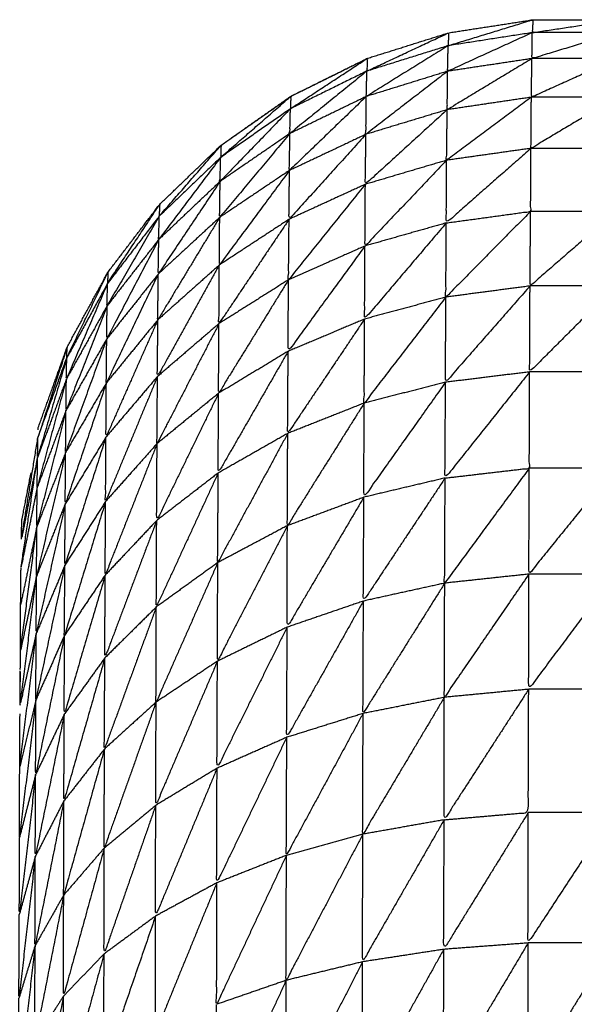
# Model space of a CAD drawing. Units: millimetres. Extents: x 0.6 to 20.8, y -0.8 to 17.7.
# Drawn here: x 6.6 to 6.6, y 15 to 15 of the extents above; entities that cross this region are included whole.
import ezdxf

# ---------------------------------------------------------------- set-up
doc = ezdxf.new("R2010")
doc.units = ezdxf.units.MM
doc.header["$MEASUREMENT"] = 0
doc.layers.get('0').update_dxf_attribs({"lineweight": 13})

# ---------------------------------------------------------------- blocks, each defined once
blk = doc.blocks.new('OPSI2_CL023')
at = {"lineweight": -3}
for points, degree, knots in [([(6.5532126, -0.543226), (6.5532129, -0.5432198), (6.5532131, -0.5432136), (6.5532881, -0.5430046), (6.5533631, -0.5427956), (6.5534691, -0.5426011), (6.5535751, -0.5424066), (6.5537096, -0.5422301), (6.5538441, -0.5420536), (6.5540041, -0.5418996), (6.5541641, -0.5417456), (6.5543456, -0.5416181), (6.5545271, -0.5414906), (6.5547261, -0.5413921), (6.5549251, -0.5412936), (6.5551366, -0.5412271), (6.5553481, -0.5411606), (6.5555676, -0.5411266), (6.5557871, -0.5410926), (6.5560091, -0.5410926), (6.5562311, -0.5410926), (6.5564506, -0.5411266), (6.5566701, -0.5411606), (6.5568816, -0.5412271), (6.5570931, -0.5412936), (6.5572921, -0.5413921), (6.5574911, -0.5414906), (6.5574926, -0.5414917), (6.5574941, -0.5414928)], 2, [8.763084, 8.763084, 8.763084, 9, 9, 10, 10, 11, 11, 12, 12, 13, 13, 14, 14, 15, 15, 16, 16, 17, 17, 18, 18, 19, 19, 20, 20, 21, 21, 21.008332, 21.008332, 21.008332]), ([(6.5553461, -0.5412276), (6.5555651, -0.5411936), (6.5557841, -0.5411596), (6.5557856, -0.5411261), (6.5557871, -0.5410926), (6.5555666, -0.5411601), (6.5553461, -0.5412276)], 2, [0, 0, 0, 1, 1, 2, 2, 3, 3, 3]), ([(6.5557841, -0.5411596), (6.5560066, -0.5411596), (6.5562291, -0.5411596), (6.5562301, -0.5411261), (6.5562311, -0.5410926), (6.5560076, -0.5411261), (6.5557841, -0.5411596)], 2, [0, 0, 0, 1, 1, 2, 2, 3, 3, 3]), ([(6.5549231, -0.5413596), (6.5551346, -0.5412936), (6.5553461, -0.5412276), (6.5553471, -0.5411941), (6.5553481, -0.5411606), (6.5551356, -0.5412601), (6.5549231, -0.5413596)], 2, [0, 0, 0, 1, 1, 2, 2, 3, 3, 3]), ([(6.5557841, -0.5411596), (6.5555636, -0.5412601), (6.5553431, -0.5413606), (6.5553446, -0.5412941), (6.5553461, -0.5412276)], 2, [0, 0, 0, 1, 1, 2, 2, 2]), ([(6.5562291, -0.5411596), (6.5560056, -0.5412271), (6.5557821, -0.5412946), (6.5557831, -0.5412271), (6.5557841, -0.5411596)], 2, [0, 0, 0, 1, 1, 2, 2, 2]), ([(6.5553461, -0.5412276), (6.5551331, -0.5413596), (6.5549201, -0.5414916), (6.5549216, -0.5414256), (6.5549231, -0.5413596)], 2, [0, 0, 0, 1, 1, 2, 2, 2]), ([(6.5545251, -0.5415556), (6.5547241, -0.5414576), (6.5549231, -0.5413596), (6.5549241, -0.5413266), (6.5549251, -0.5412936), (6.5547251, -0.5414246), (6.5545251, -0.5415556)], 2, [0, 0, 0, 1, 1, 2, 2, 3, 3, 3]), ([(6.5549281, -0.5412936), (6.5547291, -0.5413921), (6.5545301, -0.5414906), (6.5545286, -0.5414917), (6.554527, -0.5414928)], 2, [64, 64, 64, 65, 65, 65.008423, 65.008423, 65.008423]), ([(6.5557821, -0.5412946), (6.5555616, -0.5414276), (6.5553411, -0.5415606), (6.5553421, -0.5414606), (6.5553431, -0.5413606)], 2, [0, 0, 0, 1, 1, 2, 2, 2]), ([(6.5562261, -0.5412946), (6.5560026, -0.5413951), (6.5557791, -0.5414956), (6.5557806, -0.5413951), (6.5557821, -0.5412946)], 2, [0, 0, 0, 1, 1, 2, 2, 2]), ([(6.5549231, -0.5413596), (6.5547226, -0.5415221), (6.5545221, -0.5416846), (6.5545236, -0.5416201), (6.5545251, -0.5415556)], 2, [0, 0, 0, 1, 1, 2, 2, 2]), ([(6.5553431, -0.5413606), (6.5551306, -0.5415246), (6.5549181, -0.5416886), (6.5549191, -0.5415901), (6.5549201, -0.5414916)], 2, [0, 0, 0, 1, 1, 2, 2, 2]), ([(6.5545148, -0.5415014), (6.5543404, -0.5416235), (6.5541661, -0.5417456), (6.5541598, -0.5417517), (6.5541536, -0.5417577)], 2, [65.0420407, 65.0420407, 65.0420407, 66, 66, 66.0392398, 66.0392398, 66.0392398]), ([(6.5541621, -0.5418086), (6.5543436, -0.5416821), (6.5545251, -0.5415556), (6.5545261, -0.5415231), (6.5545271, -0.5414906), (6.5543446, -0.5416496), (6.5541621, -0.5418086)], 2, [0, 0, 0, 1, 1, 2, 2, 3, 3, 3]), ([(6.5549201, -0.5414916), (6.5547201, -0.5416841), (6.5545201, -0.5418766), (6.5545211, -0.5417806), (6.5545221, -0.5416846)], 2, [0, 0, 0, 1, 1, 2, 2, 2]), ([(6.5557791, -0.5414956), (6.5555586, -0.5416596), (6.5553381, -0.5418236), (6.5553396, -0.5416921), (6.5553411, -0.5415606)], 2, [0, 0, 0, 1, 1, 2, 2, 2]), ([(6.5562241, -0.5414956), (6.5560006, -0.5416286), (6.5557771, -0.5417616), (6.5557781, -0.5416286), (6.5557791, -0.5414956)], 2, [0, 0, 0, 1, 1, 2, 2, 2]), ([(6.5545251, -0.5415556), (6.5543421, -0.5417446), (6.5541591, -0.5419336), (6.5541606, -0.5418711), (6.5541621, -0.5418086)], 2, [0, 0, 0, 1, 1, 2, 2, 2]), ([(6.5553411, -0.5415606), (6.5551281, -0.5417546), (6.5549151, -0.5419486), (6.5549166, -0.5418186), (6.5549181, -0.5416886)], 2, [0, 0, 0, 1, 1, 2, 2, 2]), ([(6.5545221, -0.5416846), (6.5543396, -0.5419026), (6.5541571, -0.5421206), (6.5541581, -0.5420271), (6.5541591, -0.5419336)], 2, [0, 0, 0, 1, 1, 2, 2, 2]), ([(6.5549181, -0.5416886), (6.5547181, -0.5419096), (6.5545181, -0.5421306), (6.5545191, -0.5420036), (6.5545201, -0.5418766)], 2, [0, 0, 0, 1, 1, 2, 2, 2]), ([(6.5538421, -0.5421146), (6.5540021, -0.5419616), (6.5541621, -0.5418086), (6.5541631, -0.5417771), (6.5541641, -0.5417456), (6.5540031, -0.5419301), (6.5538421, -0.5421146)], 2, [0, 0, 0, 1, 1, 2, 2, 3, 3, 3]), ([(6.5557771, -0.5417616), (6.5555566, -0.5419556), (6.5553361, -0.5421496), (6.5553371, -0.5419866), (6.5553381, -0.5418236)], 2, [0, 0, 0, 1, 1, 2, 2, 2]), ([(6.5553361, -0.5421496), (6.5555556, -0.5421196), (6.5557751, -0.5420896), (6.5557761, -0.5419256), (6.5557771, -0.5417616)], 2, [0, 0, 0, 1, 1, 2, 2, 2]), ([(6.5541621, -0.5418086), (6.5540011, -0.5420221), (6.5538401, -0.5422356), (6.5538411, -0.5421751), (6.5538421, -0.5421146)], 2, [0, 0, 0, 1, 1, 2, 2, 2]), ([(6.5553381, -0.5418236), (6.5551256, -0.5420466), (6.5549131, -0.5422696), (6.5549141, -0.5421091), (6.5549151, -0.5419486)], 2, [0, 0, 0, 1, 1, 2, 2, 2]), ([(6.5545201, -0.5418766), (6.5543376, -0.5421226), (6.5541551, -0.5423686), (6.5541561, -0.5422446), (6.5541571, -0.5421206)], 2, [0, 0, 0, 1, 1, 2, 2, 2]), ([(6.5541591, -0.5419336), (6.5539981, -0.5421746), (6.5538371, -0.5424156), (6.5538386, -0.5423256), (6.5538401, -0.5422356)], 2, [0, 0, 0, 1, 1, 2, 2, 2]), ([(6.5549151, -0.5419486), (6.5547151, -0.5421971), (6.5545151, -0.5424456), (6.5545166, -0.5422881), (6.5545181, -0.5421306)], 2, [0, 0, 0, 1, 1, 2, 2, 2]), ([(6.5535731, -0.5424646), (6.5537076, -0.5422896), (6.5538421, -0.5421146), (6.5538431, -0.5420841), (6.5538441, -0.5420536), (6.5537086, -0.5422591), (6.5535731, -0.5424646)], 2, [0, 0, 0, 1, 1, 2, 2, 3, 3, 3]), ([(6.5557751, -0.5420896), (6.5555546, -0.5423126), (6.5553341, -0.5425356), (6.5553351, -0.5423426), (6.5553361, -0.5421496)], 2, [0, 0, 0, 1, 1, 2, 2, 2]), ([(6.5562191, -0.5420896), (6.5559956, -0.5422836), (6.5557721, -0.5424776), (6.5557736, -0.5422836), (6.5557751, -0.5420896)], 2, [0, 0, 0, 1, 1, 2, 2, 2]), ([(6.5538421, -0.5421146), (6.5537066, -0.5423476), (6.5535711, -0.5425806), (6.5535721, -0.5425226), (6.5535731, -0.5424646)], 2, [0, 0, 0, 1, 1, 2, 2, 2]), ([(6.5541571, -0.5421206), (6.5539961, -0.5423871), (6.5538351, -0.5426536), (6.5538361, -0.5425346), (6.5538371, -0.5424156)], 2, [0, 0, 0, 1, 1, 2, 2, 2]), ([(6.5545181, -0.5421306), (6.5543356, -0.5424021), (6.5541531, -0.5426736), (6.5541541, -0.5425211), (6.5541551, -0.5423686)], 2, [0, 0, 0, 1, 1, 2, 2, 2]), ([(6.5553361, -0.5421496), (6.5551236, -0.5423996), (6.5549111, -0.5426496), (6.5549121, -0.5424596), (6.5549131, -0.5422696)], 2, [0, 0, 0, 1, 1, 2, 2, 2]), ([(6.5538401, -0.5422356), (6.5537046, -0.5424941), (6.5535691, -0.5427526), (6.5535701, -0.5426666), (6.5535711, -0.5425806)], 2, [0, 0, 0, 1, 1, 2, 2, 2]), ([(6.5549131, -0.5422696), (6.5547131, -0.5425436), (6.5545131, -0.5428176), (6.5545141, -0.5426316), (6.5545151, -0.5424456)], 2, [0, 0, 0, 1, 1, 2, 2, 2]), ([(6.5541551, -0.5423686), (6.5539941, -0.5426586), (6.5538331, -0.5429486), (6.5538341, -0.5428011), (6.5538351, -0.5426536)], 2, [0, 0, 0, 1, 1, 2, 2, 2]), ([(6.5533611, -0.5428516), (6.5534671, -0.5426581), (6.5535731, -0.5424646), (6.5535741, -0.5424356), (6.5535751, -0.5424066), (6.5534681, -0.5426291), (6.5533611, -0.5428516)], 2, [0, 0, 0, 1, 1, 2, 2, 3, 3, 3]), ([(6.5538371, -0.5424156), (6.5537021, -0.5426986), (6.5535671, -0.5429816), (6.5535681, -0.5428671), (6.5535691, -0.5427526)], 2, [0, 0, 0, 1, 1, 2, 2, 2]), ([(6.5545151, -0.5424456), (6.5543331, -0.5427406), (6.5541511, -0.5430356), (6.5541521, -0.5428546), (6.5541531, -0.5426736)], 2, [0, 0, 0, 1, 1, 2, 2, 2]), ([(6.5535731, -0.5424646), (6.5534661, -0.5427131), (6.5533591, -0.5429616), (6.5533601, -0.5429066), (6.5533611, -0.5428516)], 2, [0, 0, 0, 1, 1, 2, 2, 2]), ([(6.5557721, -0.5424776), (6.5555521, -0.5427281), (6.5553321, -0.5429786), (6.5553331, -0.5427571), (6.5553341, -0.5425356)], 2, [0, 0, 0, 1, 1, 2, 2, 2]), ([(6.5562171, -0.5424776), (6.5559936, -0.5427011), (6.5557701, -0.5429246), (6.5557711, -0.5427011), (6.5557721, -0.5424776)], 2, [0, 0, 0, 1, 1, 2, 2, 2]), ([(6.5553341, -0.5425356), (6.5551216, -0.5428111), (6.5549091, -0.5430866), (6.5549101, -0.5428681), (6.5549111, -0.5426496)], 2, [0, 0, 0, 1, 1, 2, 2, 2]), ([(6.5535711, -0.5425806), (6.5534641, -0.5428531), (6.5533571, -0.5431256), (6.5533581, -0.5430436), (6.5533591, -0.5429616)], 2, [0, 0, 0, 1, 1, 2, 2, 2]), ([(6.5538351, -0.5426536), (6.5537001, -0.5429586), (6.5535651, -0.5432636), (6.5535661, -0.5431226), (6.5535671, -0.5429816)], 2, [0, 0, 0, 1, 1, 2, 2, 2]), ([(6.5549111, -0.5426496), (6.5547111, -0.5429471), (6.5545111, -0.5432446), (6.5545121, -0.5430311), (6.5545131, -0.5428176)], 2, [0, 0, 0, 1, 1, 2, 2, 2]), ([(6.5541531, -0.5426736), (6.5539921, -0.5429856), (6.5538311, -0.5432976), (6.5538321, -0.5431231), (6.5538331, -0.5429486)], 2, [0, 0, 0, 1, 1, 2, 2, 2]), ([(6.5535691, -0.5427526), (6.5534621, -0.5430481), (6.5533551, -0.5433436), (6.5533561, -0.5432346), (6.5533571, -0.5431256)], 2, [0, 0, 0, 1, 1, 2, 2, 2]), ([(6.5533611, -0.5428516), (6.5532861, -0.5430586), (6.5532111, -0.5432656), (6.5532871, -0.5430306), (6.5533631, -0.5427956), (6.5533621, -0.5428236), (6.5533611, -0.5428516)], 2, [0, 0, 0, 1, 1, 2, 2, 3, 3, 3]), ([(6.5533611, -0.5428516), (6.5532851, -0.5431106), (6.5532091, -0.5433696), (6.5532101, -0.5433176), (6.5532111, -0.5432656)], 2, [0, 0, 0, 1, 1, 2, 2, 2]), ([(6.5545131, -0.5428176), (6.5543311, -0.5431341), (6.5541491, -0.5434506), (6.5541501, -0.5432431), (6.5541511, -0.5430356)], 2, [0, 0, 0, 1, 1, 2, 2, 2]), ([(6.5533591, -0.5429616), (6.5532831, -0.5432436), (6.5532071, -0.5435256), (6.5532081, -0.5434476), (6.5532091, -0.5433696)], 2, [0, 0, 0, 1, 1, 2, 2, 2]), ([(6.5538331, -0.5429486), (6.5536981, -0.5432736), (6.5535631, -0.5435986), (6.5535641, -0.5434311), (6.5535651, -0.5432636)], 2, [0, 0, 0, 1, 1, 2, 2, 2]), ([(6.5557701, -0.5429246), (6.5555501, -0.5432006), (6.5553301, -0.5434766), (6.5553311, -0.5432276), (6.5553321, -0.5429786)], 2, [0, 0, 0, 1, 1, 2, 2, 2]), ([(6.5553301, -0.5434766), (6.5555491, -0.5434511), (6.5557681, -0.5434256), (6.5557691, -0.5431751), (6.5557701, -0.5429246)], 2, [0, 0, 0, 1, 1, 2, 2, 2]), ([(6.5535671, -0.5429816), (6.5534601, -0.5432966), (6.5533531, -0.5436116), (6.5533541, -0.5434776), (6.5533551, -0.5433436)], 2, [0, 0, 0, 1, 1, 2, 2, 2]), ([(6.5553321, -0.5429786), (6.5551196, -0.5432776), (6.5549071, -0.5435766), (6.5549081, -0.5433316), (6.5549091, -0.5430866)], 2, [0, 0, 0, 1, 1, 2, 2, 2]), ([(6.5541511, -0.5430356), (6.5539901, -0.5433666), (6.5538291, -0.5436976), (6.5538301, -0.5434976), (6.5538311, -0.5432976)], 2, [0, 0, 0, 1, 1, 2, 2, 2]), ([(6.5549091, -0.5430866), (6.5547091, -0.5434056), (6.5545091, -0.5437246), (6.5545101, -0.5434846), (6.5545111, -0.5432446)], 2, [0, 0, 0, 1, 1, 2, 2, 2]), ([(6.5533571, -0.5431256), (6.5532811, -0.5434281), (6.5532051, -0.5437306), (6.5532061, -0.5436281), (6.5532071, -0.5435256)], 2, [0, 0, 0, 1, 1, 2, 2, 2]), ([(6.5532091, -0.5433696), (6.5531671, -0.5435826), (6.5531251, -0.5437956), (6.5531681, -0.5435306), (6.5532111, -0.5432656)], 2, [0, 0, 0, 1, 1, 2, 2, 2]), ([(6.5535651, -0.5432636), (6.5534581, -0.5435971), (6.5533511, -0.5439306), (6.5533521, -0.5437711), (6.5533531, -0.5436116)], 2, [0, 0, 0, 1, 1, 2, 2, 2]), ([(6.5545111, -0.5432446), (6.5543291, -0.5435806), (6.5541471, -0.5439166), (6.5541481, -0.5436836), (6.5541491, -0.5434506)], 2, [0, 0, 0, 1, 1, 2, 2, 2]), ([(6.5538311, -0.5432976), (6.5536961, -0.5436396), (6.5535611, -0.5439816), (6.5535621, -0.5437901), (6.5535631, -0.5435986)], 2, [0, 0, 0, 1, 1, 2, 2, 2]), ([(6.5532071, -0.5435256), (6.5531651, -0.5437341), (6.5531231, -0.5439426), (6.5531661, -0.5436561), (6.5532091, -0.5433696)], 2, [0, 0, 0, 1, 1, 2, 2, 2]), ([(6.5533551, -0.5433436), (6.5532796, -0.5436646), (6.5532041, -0.5439856), (6.5532046, -0.5438581), (6.5532051, -0.5437306)], 2, [0, 0, 0, 1, 1, 2, 2, 2]), ([(6.5531251, -0.5437955), (6.5531261, -0.5437466), (6.5531271, -0.5436976), (6.5531513, -0.5435734), (6.5531754, -0.5434491)], 2, [6.000979, 6.000979, 6.000979, 7, 7, 7.575388, 7.575388, 7.575388]), ([(6.5541491, -0.5434506), (6.5539881, -0.5437991), (6.5538271, -0.5441476), (6.5538281, -0.5439226), (6.5538291, -0.5436976)], 2, [0, 0, 0, 1, 1, 2, 2, 2]), ([(6.5557681, -0.5434256), (6.5555481, -0.5437246), (6.5553281, -0.5440236), (6.5553291, -0.5437501), (6.5553301, -0.5434766)], 2, [0, 0, 0, 1, 1, 2, 2, 2]), ([(6.5562121, -0.5434256), (6.5559891, -0.5437011), (6.5557661, -0.5439766), (6.5557671, -0.5437011), (6.5557681, -0.5434256)], 2, [0, 0, 0, 1, 1, 2, 2, 2]), ([(6.5553301, -0.5434766), (6.5551176, -0.5437966), (6.5549051, -0.5441166), (6.5549061, -0.5438466), (6.5549071, -0.5435766)], 2, [0, 0, 0, 1, 1, 2, 2, 2]), ([(6.5549071, -0.5435766), (6.5547076, -0.5439146), (6.5545081, -0.5442526), (6.5545086, -0.5439886), (6.5545091, -0.5437246)], 2, [0, 0, 0, 1, 1, 2, 2, 2]), ([(6.5533531, -0.5436116), (6.5532776, -0.5439486), (6.5532021, -0.5442856), (6.5532031, -0.5441356), (6.5532041, -0.5439856)], 2, [0, 0, 0, 1, 1, 2, 2, 2]), ([(6.5535631, -0.5435986), (6.5534561, -0.5439471), (6.5533491, -0.5442956), (6.5533501, -0.5441131), (6.5533511, -0.5439306)], 2, [0, 0, 0, 1, 1, 2, 2, 2]), ([(6.5532041, -0.5439856), (6.5531621, -0.5441801), (6.5531201, -0.5443746), (6.5531626, -0.5440526), (6.5532051, -0.5437306)], 2, [0, 0, 0, 1, 1, 2, 2, 2]), ([(6.5538291, -0.5436976), (6.5536941, -0.5440551), (6.5535591, -0.5444126), (6.5535601, -0.5441971), (6.5535611, -0.5439816)], 2, [0, 0, 0, 1, 1, 2, 2, 2]), ([(6.5545091, -0.5437246), (6.5543271, -0.5440771), (6.5541451, -0.5444296), (6.5541461, -0.5441731), (6.5541471, -0.5439166)], 2, [0, 0, 0, 1, 1, 2, 2, 2]), ([(6.5533511, -0.5439306), (6.5532756, -0.5442811), (6.5532001, -0.5446316), (6.5532011, -0.5444586), (6.5532021, -0.5442856)], 2, [0, 0, 0, 1, 1, 2, 2, 2]), ([(6.5541471, -0.5439166), (6.5539866, -0.5442796), (6.5538261, -0.5446426), (6.5538266, -0.5443951), (6.5538271, -0.5441476)], 2, [0, 0, 0, 1, 1, 2, 2, 2]), ([(6.5531194, -0.5444732), (6.5531198, -0.5444239), (6.5531201, -0.5443746), (6.5531206, -0.5442551), (6.5531211, -0.5441356), (6.5531221, -0.5440391), (6.5531231, -0.5439426), (6.5531231, -0.5439426), (6.5531231, -0.5439426)], 2, [2.651798, 2.651798, 2.651798, 3, 3, 4, 4, 5, 5, 5.000207, 5.000207, 5.000207]), ([(6.5532021, -0.5442856), (6.5531601, -0.5444716), (6.5531181, -0.5446576), (6.5531611, -0.5443216), (6.5532041, -0.5439856)], 2, [0, 0, 0, 1, 1, 2, 2, 2]), ([(6.5535611, -0.5439816), (6.5534546, -0.5443436), (6.5533481, -0.5447056), (6.5533486, -0.5445006), (6.5533491, -0.5442956)], 2, [0, 0, 0, 1, 1, 2, 2, 2]), ([(6.5557661, -0.5439766), (6.5555461, -0.5442971), (6.5553261, -0.5446176), (6.5553271, -0.5443206), (6.5553281, -0.5440236)], 2, [0, 0, 0, 1, 1, 2, 2, 2]), ([(6.5562111, -0.5439766), (6.5559881, -0.5442761), (6.5557651, -0.5445756), (6.5557656, -0.5442761), (6.5557661, -0.5439766)], 2, [0, 0, 0, 1, 1, 2, 2, 2]), ([(6.5553281, -0.5440236), (6.5551156, -0.5443626), (6.5549031, -0.5447016), (6.5549041, -0.5444091), (6.5549051, -0.5441166)], 2, [0, 0, 0, 1, 1, 2, 2, 2]), ([(6.5549051, -0.5441166), (6.5547056, -0.5444711), (6.5545061, -0.5448256), (6.5545071, -0.5445391), (6.5545081, -0.5442526)], 2, [0, 0, 0, 1, 1, 2, 2, 2]), ([(6.5538271, -0.5441476), (6.5536921, -0.5445171), (6.5535571, -0.5448866), (6.5535581, -0.5446496), (6.5535591, -0.5444126)], 2, [0, 0, 0, 1, 1, 2, 2, 2]), ([(6.5532001, -0.5446316), (6.5531581, -0.5448066), (6.5531161, -0.5449816), (6.5531591, -0.5446336), (6.5532021, -0.5442856)], 2, [0, 0, 0, 1, 1, 2, 2, 2]), ([(6.5545081, -0.5442526), (6.5543256, -0.5446196), (6.5541431, -0.5449866), (6.5541441, -0.5447081), (6.5541451, -0.5444296)], 2, [0, 0, 0, 1, 1, 2, 2, 2]), ([(6.5533491, -0.5442956), (6.5532741, -0.5446576), (6.5531991, -0.5450196), (6.5531996, -0.5448256), (6.5532001, -0.5446316)], 2, [0, 0, 0, 1, 1, 2, 2, 2]), ([(6.5535591, -0.5444126), (6.5534526, -0.5447846), (6.5533461, -0.5451566), (6.5533471, -0.5449311), (6.5533481, -0.5447056)], 2, [0, 0, 0, 1, 1, 2, 2, 2]), ([(6.5541451, -0.5444296), (6.5539846, -0.5448046), (6.5538241, -0.5451796), (6.5538251, -0.5449111), (6.5538261, -0.5446426)], 2, [0, 0, 0, 1, 1, 2, 2, 2]), ([(6.5531181, -0.5446579), (6.5531181, -0.5446578), (6.5531181, -0.5446576), (6.5531187, -0.5445687), (6.5531194, -0.5444798)], 2, [1.9992402, 1.9992402, 1.9992402, 2, 2, 2.6285097, 2.6285097, 2.6285097]), ([(6.5531193, -0.5444745), (6.5531193, -0.5444742), (6.5531193, -0.5444739), (6.5531193, -0.5444737), (6.5531193, -0.5444734), (6.5531193, -0.5444748), (6.5531193, -0.5444745)], 3, [76.400799401, 76.400799401, 76.400799401, 76.400799401, 76.405354627, 76.405354627, 76.405354627, 76.409909852, 76.409909852, 76.409909852, 76.409909852]), ([(6.5557651, -0.5445756), (6.5555451, -0.5449151), (6.5553251, -0.5452546), (6.5553256, -0.5449361), (6.5553261, -0.5446176)], 2, [0, 0, 0, 1, 1, 2, 2, 2]), ([(6.5553251, -0.5452546), (6.5555441, -0.5452356), (6.5557631, -0.5452166), (6.5557641, -0.5448961), (6.5557651, -0.5445756)], 2, [0, 0, 0, 1, 1, 2, 2, 2]), ([(6.5532001, -0.5446316), (6.5531576, -0.5449891), (6.5531151, -0.5453466), (6.5531156, -0.5451641), (6.5531161, -0.5449816)], 2, [0, 0, 0, 1, 1, 2, 2, 2]), ([(6.5538261, -0.5446426), (6.5536911, -0.5450221), (6.5535561, -0.5454016), (6.5535566, -0.5451441), (6.5535571, -0.5448866)], 2, [0, 0, 0, 1, 1, 2, 2, 2]), ([(6.5553261, -0.5446176), (6.5551141, -0.5449736), (6.5549021, -0.5453296), (6.5549026, -0.5450156), (6.5549031, -0.5447016)], 2, [0, 0, 0, 1, 1, 2, 2, 2]), ([(6.5549031, -0.5447016), (6.5547036, -0.5450706), (6.5545041, -0.5454396), (6.5545051, -0.5451326), (6.5545061, -0.5448256)], 2, [0, 0, 0, 1, 1, 2, 2, 2]), ([(6.5533481, -0.5447056), (6.5532726, -0.5450756), (6.5531971, -0.5454456), (6.5531981, -0.5452326), (6.5531991, -0.5450196)], 2, [0, 0, 0, 1, 1, 2, 2, 2]), ([(6.5545061, -0.5448256), (6.5543241, -0.5452041), (6.5541421, -0.5455826), (6.5541426, -0.5452846), (6.5541431, -0.5449866)], 2, [0, 0, 0, 1, 1, 2, 2, 2]), ([(6.5535571, -0.5448866), (6.5534511, -0.5452666), (6.5533451, -0.5456466), (6.5533456, -0.5454016), (6.5533461, -0.5451566)], 2, [0, 0, 0, 1, 1, 2, 2, 2]), ([(6.5541431, -0.5449866), (6.5539831, -0.5453711), (6.5538231, -0.5457556), (6.5538236, -0.5454676), (6.5538241, -0.5451796)], 2, [0, 0, 0, 1, 1, 2, 2, 2]), ([(6.5531991, -0.5450196), (6.5531566, -0.5453836), (6.5531141, -0.5457476), (6.5531146, -0.5455471), (6.5531151, -0.5453466)], 2, [0, 0, 0, 1, 1, 2, 2, 2]), ([(6.5533461, -0.5451566), (6.5532711, -0.5455331), (6.5531961, -0.5459096), (6.5531966, -0.5456776), (6.5531971, -0.5454456)], 2, [0, 0, 0, 1, 1, 2, 2, 2]), ([(6.5538241, -0.5451796), (6.5536896, -0.5455661), (6.5535551, -0.5459526), (6.5535556, -0.5456771), (6.5535561, -0.5454016)], 2, [0, 0, 0, 1, 1, 2, 2, 2]), ([(6.5553251, -0.5452546), (6.5551126, -0.5456241), (6.5549001, -0.5459936), (6.5549011, -0.5456616), (6.5549021, -0.5453296)], 2, [0, 0, 0, 1, 1, 2, 2, 2]), ([(6.5557631, -0.5452166), (6.5555431, -0.5455726), (6.5553231, -0.5459286), (6.5553241, -0.5455916), (6.5553251, -0.5452546)], 2, [0, 0, 0, 1, 1, 2, 2, 2]), ([(6.5562071, -0.5452166), (6.5559846, -0.5455561), (6.5557621, -0.5458956), (6.5557626, -0.5455561), (6.5557631, -0.5452166)], 2, [0, 0, 0, 1, 1, 2, 2, 2]), ([(6.5549021, -0.5453296), (6.5547026, -0.5457096), (6.5545031, -0.5460896), (6.5545036, -0.5457646), (6.5545041, -0.5454396)], 2, [0, 0, 0, 1, 1, 2, 2, 2]), ([(6.5535561, -0.5454016), (6.5534501, -0.5457866), (6.5533441, -0.5461716), (6.5533446, -0.5459091), (6.5533451, -0.5456466)], 2, [0, 0, 0, 1, 1, 2, 2, 2]), ([(6.5531971, -0.5454456), (6.5531546, -0.5458141), (6.5531121, -0.5461826), (6.5531131, -0.5459651), (6.5531141, -0.5457476)], 2, [0, 0, 0, 1, 1, 2, 2, 2]), ([(6.5545041, -0.5454396), (6.5543226, -0.5458271), (6.5541411, -0.5462146), (6.5541416, -0.5458986), (6.5541421, -0.5455826)], 2, [0, 0, 0, 1, 1, 2, 2, 2]), ([(6.5541421, -0.5455826), (6.5539821, -0.5459736), (6.5538221, -0.5463646), (6.5538226, -0.5460601), (6.5538231, -0.5457556)], 2, [0, 0, 0, 1, 1, 2, 2, 2]), ([(6.5533451, -0.5456466), (6.5532701, -0.5460256), (6.5531951, -0.5464046), (6.5531956, -0.5461571), (6.5531961, -0.5459096)], 2, [0, 0, 0, 1, 1, 2, 2, 2]), ([(6.5538231, -0.5457556), (6.5536886, -0.5461461), (6.5535541, -0.5465366), (6.5535546, -0.5462446), (6.5535551, -0.5459526)], 2, [0, 0, 0, 1, 1, 2, 2, 2]), ([(6.5531961, -0.5459096), (6.5531536, -0.5462796), (6.5531111, -0.5466496), (6.5531116, -0.5464161), (6.5531121, -0.5461826)], 2, [0, 0, 0, 1, 1, 2, 2, 2]), ([(6.5553231, -0.5459286), (6.5551111, -0.5463091), (6.5548991, -0.5466896), (6.5548996, -0.5463416), (6.5549001, -0.5459936)], 2, [0, 0, 0, 1, 1, 2, 2, 2]), ([(6.5557621, -0.5458956), (6.5555421, -0.5462651), (6.5553221, -0.5466346), (6.5553226, -0.5462816), (6.5553231, -0.5459286)], 2, [0, 0, 0, 1, 1, 2, 2, 2]), ([(6.5562061, -0.5458956), (6.5559836, -0.5462511), (6.5557611, -0.5466066), (6.5557616, -0.5462511), (6.5557621, -0.5458956)], 2, [0, 0, 0, 1, 1, 2, 2, 2]), ([(6.5535551, -0.5459526), (6.5534486, -0.5463396), (6.5533421, -0.5467266), (6.5533431, -0.5464491), (6.5533441, -0.5461716)], 2, [0, 0, 0, 1, 1, 2, 2, 2]), ([(6.5549001, -0.5459936), (6.5547011, -0.5463826), (6.5545021, -0.5467716), (6.5545026, -0.5464306), (6.5545031, -0.5460896)], 2, [0, 0, 0, 1, 1, 2, 2, 2]), ([(6.5545031, -0.5460896), (6.5543216, -0.5464831), (6.5541401, -0.5468766), (6.5541406, -0.5465458), (6.5541411, -0.5462149)], 2, [0, 0, 0, 1, 1, 1.9996, 1.9996, 1.9996]), ([(6.5533441, -0.5461716), (6.5532691, -0.5465511), (6.5531941, -0.5469306), (6.5531946, -0.5466676), (6.5531951, -0.5464046)], 2, [0, 0, 0, 1, 1, 2, 2, 2])]:
    blk.add_open_spline(points, degree=degree, knots=knots, dxfattribs=at)
for points in [[(6.5557821, -0.5412946), (6.5555626, -0.5413276), (6.5553431, -0.5413606)], [(6.5562261, -0.5412946), (6.5560041, -0.5412946), (6.5557821, -0.5412946)], [(6.5553431, -0.5413606), (6.5551316, -0.5414261), (6.5549201, -0.5414916)], [(6.5549201, -0.5414916), (6.5547211, -0.5415881), (6.5545221, -0.5416846)], [(6.5557791, -0.5414956), (6.5555601, -0.5415281), (6.5553411, -0.5415606)], [(6.5562241, -0.5414956), (6.5560016, -0.5414956), (6.5557791, -0.5414956)], [(6.5553411, -0.5415606), (6.5551296, -0.5416246), (6.5549181, -0.5416886)], [(6.5545221, -0.5416846), (6.5543406, -0.5418091), (6.5541591, -0.5419336)], [(6.5549181, -0.5416886), (6.5547191, -0.5417826), (6.5545201, -0.5418766)], [(6.5557771, -0.5417616), (6.5555576, -0.5417926), (6.5553381, -0.5418236)], [(6.5562211, -0.5417616), (6.5559991, -0.5417616), (6.5557771, -0.5417616)], [(6.5553381, -0.5418236), (6.5551266, -0.5418861), (6.5549151, -0.5419486)], [(6.5545201, -0.5418766), (6.5543386, -0.5419986), (6.5541571, -0.5421206)], [(6.5541591, -0.5419336), (6.5539996, -0.5420846), (6.5538401, -0.5422356)], [(6.5549151, -0.5419486), (6.5547166, -0.5420396), (6.5545181, -0.5421306)], [(6.5562191, -0.5420896), (6.5559971, -0.5420896), (6.5557751, -0.5420896)], [(6.5541571, -0.5421206), (6.5539971, -0.5422681), (6.5538371, -0.5424156)], [(6.5545181, -0.5421306), (6.5543366, -0.5422496), (6.5541551, -0.5423686)], [(6.5553361, -0.5421496), (6.5551246, -0.5422096), (6.5549131, -0.5422696)], [(6.5538401, -0.5422356), (6.5537056, -0.5424081), (6.5535711, -0.5425806)], [(6.5549131, -0.5422696), (6.5547141, -0.5423576), (6.5545151, -0.5424456)], [(6.5541551, -0.5423686), (6.5539951, -0.5425111), (6.5538351, -0.5426536)], [(6.5538371, -0.5424156), (6.5537031, -0.5425841), (6.5535691, -0.5427526)], [(6.5545151, -0.5424456), (6.5543341, -0.5425596), (6.5541531, -0.5426736)], [(6.5557721, -0.5424776), (6.5555531, -0.5425066), (6.5553341, -0.5425356)], [(6.5562171, -0.5424776), (6.5559946, -0.5424776), (6.5557721, -0.5424776)], [(6.5553341, -0.5425356), (6.5551226, -0.5425926), (6.5549111, -0.5426496)], [(6.5535711, -0.5425806), (6.5534651, -0.5427711), (6.5533591, -0.5429616)], [(6.5538351, -0.5426536), (6.5537011, -0.5428176), (6.5535671, -0.5429816)], [(6.5549111, -0.5426496), (6.5547121, -0.5427336), (6.5545131, -0.5428176)], [(6.5541531, -0.5426736), (6.5539931, -0.5428111), (6.5538331, -0.5429486)], [(6.5535691, -0.5427526), (6.5534631, -0.5429391), (6.5533571, -0.5431256)], [(6.5545131, -0.5428176), (6.5543321, -0.5429266), (6.5541511, -0.5430356)], [(6.5533591, -0.5429616), (6.5532841, -0.5431656), (6.5532091, -0.5433696)], [(6.5538331, -0.5429486), (6.5536991, -0.5431061), (6.5535651, -0.5432636)], [(6.5557701, -0.5429246), (6.5555511, -0.5429516), (6.5553321, -0.5429786)], [(6.5562141, -0.5429246), (6.5559921, -0.5429246), (6.5557701, -0.5429246)], [(6.5535671, -0.5429816), (6.5534611, -0.5431626), (6.5533551, -0.5433436)], [(6.5553321, -0.5429786), (6.5551206, -0.5430326), (6.5549091, -0.5430866)], [(6.5541511, -0.5430356), (6.5539911, -0.5431666), (6.5538311, -0.5432976)], [(6.5549091, -0.5430866), (6.5547101, -0.5431656), (6.5545111, -0.5432446)], [(6.5533571, -0.5431256), (6.5532821, -0.5433256), (6.5532071, -0.5435256)], [(6.5535651, -0.5432636), (6.5534591, -0.5434376), (6.5533531, -0.5436116)], [(6.5545111, -0.5432446), (6.5543301, -0.5433476), (6.5541491, -0.5434506)], [(6.5538311, -0.5432976), (6.5536971, -0.5434481), (6.5535631, -0.5435986)], [(6.5533551, -0.5433436), (6.5532801, -0.5435371), (6.5532051, -0.5437306)], [(6.5541491, -0.5434506), (6.5539891, -0.5435741), (6.5538291, -0.5436976)], [(6.5562121, -0.5434256), (6.5559901, -0.5434256), (6.5557681, -0.5434256)], [(6.5553301, -0.5434766), (6.5551186, -0.5435266), (6.5549071, -0.5435766)], [(6.5549071, -0.5435766), (6.5547081, -0.5436506), (6.5545091, -0.5437246)], [(6.5533531, -0.5436116), (6.5532786, -0.5437986), (6.5532041, -0.5439856)], [(6.5535631, -0.5435986), (6.5534571, -0.5437646), (6.5533511, -0.5439306)], [(6.5532051, -0.5437306), (6.5531631, -0.5439331), (6.5531211, -0.5441356)], [(6.5538291, -0.5436976), (6.5536951, -0.5438396), (6.5535611, -0.5439816)], [(6.5545091, -0.5437246), (6.5543281, -0.5438206), (6.5541471, -0.5439166)], [(6.5533511, -0.5439306), (6.5532766, -0.5441081), (6.5532021, -0.5442856)], [(6.5541471, -0.5439166), (6.5539871, -0.5440321), (6.5538271, -0.5441476)], [(6.5535611, -0.5439816), (6.5534551, -0.5441386), (6.5533491, -0.5442956)], [(6.5557661, -0.5439766), (6.5555471, -0.5440001), (6.5553281, -0.5440236)], [(6.5562111, -0.5439766), (6.5559886, -0.5439766), (6.5557661, -0.5439766)], [(6.5553281, -0.5440236), (6.5551166, -0.5440701), (6.5549051, -0.5441166)], [(6.5549051, -0.5441166), (6.5547066, -0.5441846), (6.5545081, -0.5442526)], [(6.5538271, -0.5441476), (6.5536931, -0.5442801), (6.5535591, -0.5444126)], [(6.5545081, -0.5442526), (6.5543266, -0.5443411), (6.5541451, -0.5444296)], [(6.5533491, -0.5442956), (6.5532746, -0.5444636), (6.5532001, -0.5446316)], [(6.5535591, -0.5444126), (6.5534536, -0.5445591), (6.5533481, -0.5447056)], [(6.5541451, -0.5444296), (6.5539856, -0.5445361), (6.5538261, -0.5446426)], [(6.55312, -0.5445367), (6.5531197, -0.5445082), (6.5531194, -0.5444798)], [(6.5557651, -0.5445756), (6.5555456, -0.5445966), (6.5553261, -0.5446176)], [(6.5562091, -0.5445756), (6.5559871, -0.5445756), (6.5557651, -0.5445756)], [(6.5538261, -0.5446426), (6.5536916, -0.5447646), (6.5535571, -0.5448866)], [(6.5553261, -0.5446176), (6.5551146, -0.5446596), (6.5549031, -0.5447016)], [(6.5531161, -0.5449816), (6.553117, -0.5448427), (6.5531178, -0.5447038)], [(6.5549031, -0.5447016), (6.5547046, -0.5447636), (6.5545061, -0.5448256)], [(6.5533481, -0.5447056), (6.5532736, -0.5448626), (6.5531991, -0.5450196)], [(6.5545061, -0.5448256), (6.5543246, -0.5449061), (6.5541431, -0.5449866)], [(6.5535571, -0.5448866), (6.5534516, -0.5450216), (6.5533461, -0.5451566)], [(6.5541431, -0.5449866), (6.5539836, -0.5450831), (6.5538241, -0.5451796)], [(6.5531991, -0.5450196), (6.5531571, -0.5451831), (6.5531151, -0.5453466)], [(6.5533461, -0.5451566), (6.5532716, -0.5453011), (6.5531971, -0.5454456)], [(6.5538241, -0.5451796), (6.5536901, -0.5452906), (6.5535561, -0.5454016)], [(6.5553251, -0.5452546), (6.5551136, -0.5452921), (6.5549021, -0.5453296)], [(6.5562071, -0.5452166), (6.5559851, -0.5452166), (6.5557631, -0.5452166)], [(6.5549021, -0.5453296), (6.5547031, -0.5453846), (6.5545041, -0.5454396)], [(6.5535561, -0.5454016), (6.5534506, -0.5455241), (6.5533451, -0.5456466)], [(6.5531971, -0.5454456), (6.5531556, -0.5455966), (6.5531141, -0.5457476)], [(6.5545041, -0.5454396), (6.5543231, -0.5455111), (6.5541421, -0.5455826)], [(6.5541421, -0.5455826), (6.5539826, -0.5456691), (6.5538231, -0.5457556)], [(6.5533451, -0.5456466), (6.5532706, -0.5457781), (6.5531961, -0.5459096)], [(6.5538231, -0.5457556), (6.5536891, -0.5458541), (6.5535551, -0.5459526)], [(6.5531961, -0.5459096), (6.5531541, -0.5460461), (6.5531121, -0.5461826)], [(6.5553231, -0.5459286), (6.5551116, -0.5459611), (6.5549001, -0.5459936)], [(6.5557621, -0.5458956), (6.5555426, -0.5459121), (6.5553231, -0.5459286)], [(6.5562061, -0.5458956), (6.5559841, -0.5458956), (6.5557621, -0.5458956)], [(6.5535551, -0.5459526), (6.5534496, -0.5460621), (6.5533441, -0.5461716)], [(6.5549001, -0.5459936), (6.5547016, -0.5460416), (6.5545031, -0.5460896)], [(6.5545031, -0.5460896), (6.5543223, -0.5461521), (6.5541415, -0.5462145)], [(6.5533441, -0.5461716), (6.5532696, -0.5462881), (6.5531951, -0.5464046)]]:
    blk.add_open_spline(points, degree=2, dxfattribs=at)

msp = doc.modelspace()

# ---------------------------------------------------------------- block references
msp.add_blockref('OPSI2_CL023', (0, 15.5054395))

doc.saveas('drawing.dxf')
